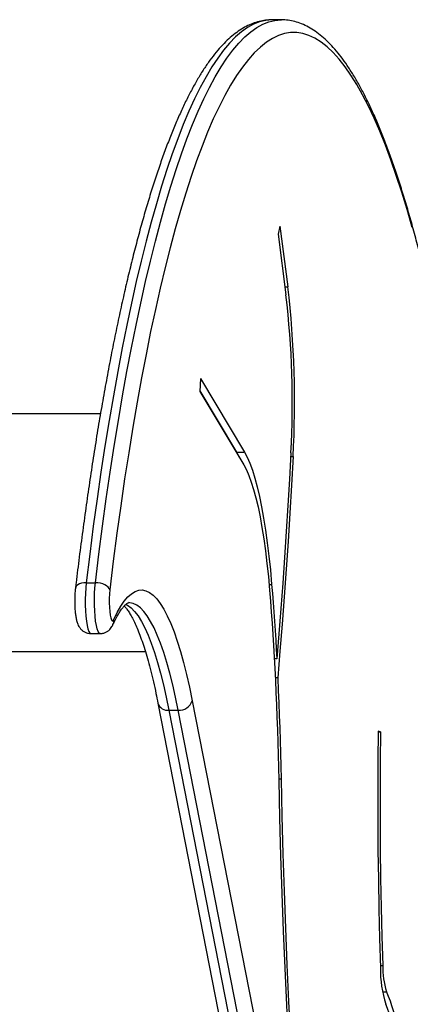
# Model space of a CAD drawing. Units: millimetres. Extents: x 17605 to 21630, y 30770 to 38270.
# Drawn here: x 20526 to 20672, y 34335 to 34703 of the extents above; entities that cross this region are included whole.
import ezdxf

# ---------------------------------------------------------------- set-up
doc = ezdxf.new("R2010")
doc.units = ezdxf.units.MM
doc.header["$LTSCALE"] = 200

msp = doc.modelspace()

# ---------------------------------------------------------------- linework, layer by layer
at = {"color": 7, "linetype": 'Continuous', "lineweight": 25}
for p, q in [((20623.91, 34702.87), (20620.46, 34702.87)), ((20623.87, 34702.87), (20623.91, 34702.87)), ((20623.35, 34625.74), (20622.66, 34622.73)), ((20623.35, 34625.74), (20626.32, 34603.02)), ((20622.66, 34622.73), (20625.63, 34600.01)), ((20593.67, 34568.72), (20593.43, 34563.92)), ((20593.67, 34568.72), (20610.16, 34541.18)), ((20593.43, 34563.92), (20609.92, 34536.38)), ((20593.45, 34564.17), (20607.21, 34541.18)), ((20556.34, 34555.47), (18679.18, 34555.47)), ((20607.21, 34541.18), (20610.16, 34541.18)), ((20551.03, 34492.35), (20554.48, 34492.35)), ((20552.77, 34473.32), (20556.22, 34473.32)), ((18662.37, 34466.57), (20573.16, 34466.57)), ((20622.2, 34463.83), (20621.29, 34463.83)), ((20622.55, 34456.73), (20621.65, 34456.73)), ((20577.81, 34447.3), (20606.78, 34299.22)), ((20590.6, 34448.21), (20619.57, 34300.13)), ((20581.93, 34444.66), (20585.38, 34444.66)), ((20581.93, 34444.66), (20610.9, 34296.58)), ((20614.35, 34296.58), (20585.38, 34444.66)), ((20660.01, 34436.54), (20660.88, 34436.54)), ((20660.88, 34436.54), (20660.02, 34436.87))]:
    msp.add_line(p, q, dxfattribs=at)
at = {"color": 1, "linetype": 'Continuous', "lineweight": 25}
for p, q in [((20625.24, 34603.02), (20626.32, 34603.02)), ((20627.38, 34539.5), (20628.29, 34539.5)), ((20619.33, 34491.73), (20620.29, 34491.73)), ((20622.93, 34419.02), (20623.8, 34419.02)), ((20660.87, 34349.22), (20661.76, 34349.22)), ((20661.68, 34339.39), (20663.22, 34339.39))]:
    msp.add_line(p, q, dxfattribs=at)
at = {"color": 1, "linetype": 'Continuous', "lineweight": 25, "flags": 128}
for points in [[(20620.46, 34702.87), (20620.33, 34702.87), (20618.06, 34702.67), (20615.8, 34702.13), (20613.54, 34701.23), (20611.29, 34699.99), (20609.04, 34698.39), (20606.81, 34696.45), (20604.58, 34694.17), (20602.36, 34691.54), (20600.16, 34688.56), (20597.97, 34685.25), (20595.79, 34681.6), (20593.64, 34677.62), (20591.5, 34673.3), (20589.39, 34668.65), (20587.3, 34663.68), (20585.23, 34658.38), (20583.18, 34652.77), (20581.17, 34646.85), (20579.18, 34640.61), (20577.22, 34634.07), (20575.3, 34627.22), (20573.4, 34620.09), (20571.54, 34612.66), (20569.72, 34604.94), (20567.93, 34596.95), (20566.18, 34588.68), (20564.47, 34580.15), (20562.8, 34571.35), (20561.17, 34562.3), (20559.58, 34552.99), (20558.04, 34543.45), (20556.55, 34533.67), (20555.1, 34523.67), (20553.69, 34513.44), (20552.34, 34503), (20551.03, 34492.35)], [(20554.48, 34492.35), (20555.78, 34503), (20557.14, 34513.44), (20558.54, 34523.67), (20559.99, 34533.67), (20561.49, 34543.45), (20563.03, 34552.99), (20564.62, 34562.3), (20566.25, 34571.35), (20567.92, 34580.15), (20569.63, 34588.68), (20571.38, 34596.95), (20573.16, 34604.94), (20574.99, 34612.66), (20576.85, 34620.09), (20578.74, 34627.22), (20580.67, 34634.07), (20582.63, 34640.61), (20584.62, 34646.85), (20586.63, 34652.77), (20588.67, 34658.38), (20590.74, 34663.68), (20592.84, 34668.65), (20594.95, 34673.3), (20597.09, 34677.62), (20599.24, 34681.6), (20601.41, 34685.25), (20603.6, 34688.56), (20605.81, 34691.54), (20608.02, 34694.17), (20610.25, 34696.45), (20612.49, 34698.39), (20614.74, 34699.99), (20616.99, 34701.23), (20619.25, 34702.13), (20621.51, 34702.67), (20623.77, 34702.87), (20623.87, 34702.87)], [(20551.03, 34492.35), (20550.13, 34492.3), (20549.29, 34492.14), (20548.55, 34491.9), (20547.92, 34491.56), (20547.44, 34491.15), (20547.13, 34490.69), (20546.99, 34490.22)], [(20551.03, 34492.35), (20550.84, 34490.43), (20550.72, 34488.34), (20550.66, 34486.16), (20550.68, 34483.96), (20550.76, 34481.81), (20550.91, 34479.78), (20551.12, 34477.94), (20551.38, 34476.34), (20551.69, 34475.04), (20552.03, 34474.09), (20552.4, 34473.51), (20552.77, 34473.32)], [(20556.22, 34473.32), (20555.85, 34473.51), (20555.48, 34474.09), (20555.14, 34475.04), (20554.83, 34476.34), (20554.56, 34477.94), (20554.35, 34479.78), (20554.21, 34481.81), (20554.12, 34483.96), (20554.11, 34486.16), (20554.17, 34488.34), (20554.29, 34490.43), (20554.48, 34492.35)], [(20565.86, 34484.33), (20566.49, 34483.98), (20567.8, 34482.99), (20569.1, 34481.64), (20570.38, 34479.94), (20571.65, 34477.89), (20572.9, 34475.49), (20574.14, 34472.75), (20575.34, 34469.68), (20576.52, 34466.28), (20577.67, 34462.56), (20578.79, 34458.52), (20579.87, 34454.19), (20580.92, 34449.57), (20581.93, 34444.66)], [(20585.38, 34444.66), (20584.37, 34449.57), (20583.32, 34454.19), (20582.24, 34458.52), (20581.12, 34462.56), (20579.97, 34466.28), (20578.79, 34469.68), (20577.58, 34472.75), (20576.35, 34475.49), (20575.1, 34477.89), (20573.83, 34479.94), (20572.54, 34481.64), (20571.25, 34482.99), (20569.94, 34483.98), (20568.62, 34484.61), (20567.3, 34484.88), (20566.96, 34484.89)]]:
    msp.add_lwpolyline(points, dxfattribs=at)
at = {"color": 7, "linetype": 'Continuous', "lineweight": 25, "flags": 128}
for points in [[(20672.77, 34625.16), (20670.83, 34631.95), (20668.85, 34638.43), (20666.84, 34644.6), (20664.81, 34650.45), (20662.75, 34655.98), (20660.66, 34661.18), (20658.55, 34666.06), (20656.41, 34670.59), (20654.26, 34674.8), (20652.08, 34678.66), (20649.89, 34682.18), (20647.69, 34685.35), (20645.46, 34688.18), (20643.23, 34690.66), (20640.99, 34692.78), (20638.73, 34694.55), (20636.47, 34695.97), (20634.2, 34697.03), (20631.93, 34697.73), (20629.66, 34698.08), (20627.38, 34698.07), (20625.11, 34697.7), (20622.84, 34696.98), (20620.57, 34695.9), (20618.31, 34694.46), (20616.06, 34692.67), (20613.81, 34690.52), (20611.58, 34688.03), (20609.36, 34685.18), (20607.15, 34681.99), (20604.96, 34678.45), (20602.79, 34674.56), (20600.64, 34670.34), (20598.5, 34665.78), (20596.39, 34660.89), (20594.31, 34655.67), (20592.25, 34650.12), (20590.21, 34644.25), (20588.21, 34638.06), (20586.23, 34631.57), (20584.29, 34624.76), (20582.38, 34617.65), (20580.5, 34610.24), (20578.66, 34602.54), (20576.86, 34594.55), (20575.09, 34586.29), (20573.37, 34577.75), (20571.68, 34568.94), (20570.04, 34559.87), (20568.44, 34550.55), (20566.89, 34540.98), (20565.38, 34531.16), (20563.92, 34521.12), (20562.51, 34510.85), (20561.15, 34500.36), (20559.84, 34489.66)], [(20607.21, 34541.18), (20608.21, 34539.3), (20608.36, 34538.98)], [(20610.16, 34541.18), (20611.16, 34539.3), (20612.14, 34537.06), (20613.09, 34534.45), (20614.01, 34531.5), (20614.89, 34528.21), (20615.74, 34524.6), (20616.54, 34520.69), (20617.3, 34516.48), (20618.01, 34512), (20618.66, 34507.26), (20619.26, 34502.29), (20619.81, 34497.1), (20620.29, 34491.73)], [(20627.45, 34540.95), (20626.92, 34531.06), (20626.34, 34521.23), (20625.74, 34511.47), (20625.09, 34501.78), (20624.42, 34492.17), (20623.71, 34482.64), (20622.97, 34473.19), (20622.2, 34463.83)], [(20628.29, 34539.5), (20627.71, 34528.86), (20627.09, 34518.3), (20626.43, 34507.81), (20625.73, 34497.41), (20624.99, 34487.09), (20624.22, 34476.87), (20623.4, 34466.75), (20622.55, 34456.73)], [(20609.92, 34536.38), (20610.87, 34534.6), (20611.79, 34532.48), (20612.69, 34530.01), (20613.56, 34527.22), (20614.4, 34524.1), (20615.2, 34520.69), (20615.96, 34516.98), (20616.67, 34512.99), (20617.34, 34508.75), (20617.97, 34504.27), (20618.54, 34499.56), (20619.05, 34494.65), (20619.51, 34489.57)], [(20559.84, 34489.66), (20559.61, 34490.19), (20559.22, 34490.69), (20558.67, 34491.15), (20557.98, 34491.56), (20557.19, 34491.9), (20556.32, 34492.14), (20555.4, 34492.3), (20554.48, 34492.35)], [(20620.29, 34491.73), (20620.57, 34488.33), (20620.84, 34484.91), (20621.09, 34481.46), (20621.33, 34477.98), (20621.57, 34474.48), (20621.79, 34470.95), (20622, 34467.4), (20622.2, 34463.83)], [(20559.84, 34489.66), (20559.7, 34488.15), (20559.62, 34486.5), (20559.62, 34484.8), (20559.68, 34483.13), (20559.8, 34481.58), (20559.99, 34480.24), (20560.22, 34479.18), (20560.49, 34478.46), (20560.78, 34478.11), (20561.07, 34478.14), (20561.36, 34478.57)], [(20561.36, 34478.57), (20562.64, 34481.22), (20563.94, 34483.52), (20565.25, 34485.45), (20566.58, 34487.03), (20567.93, 34488.23), (20569.28, 34489.07), (20570.63, 34489.54), (20571.99, 34489.63), (20573.35, 34489.36), (20574.7, 34488.71), (20576.05, 34487.69), (20577.39, 34486.3), (20578.71, 34484.54), (20580.02, 34482.43), (20581.31, 34479.96), (20582.58, 34477.14), (20583.82, 34473.97), (20585.03, 34470.47), (20586.22, 34466.64), (20587.37, 34462.49), (20588.49, 34458.03), (20589.56, 34453.26), (20590.6, 34448.21)], [(20619.51, 34489.57), (20619.84, 34485.49), (20620.15, 34481.38), (20620.45, 34477.23), (20620.73, 34473.03), (20621, 34468.81), (20621.25, 34464.55), (20621.48, 34460.26), (20621.69, 34455.94)], [(20621.69, 34455.94), (20621.9, 34451.32), (20622.1, 34446.68), (20622.28, 34442.02), (20622.44, 34437.34), (20622.59, 34432.64), (20622.72, 34427.93), (20622.84, 34423.2), (20622.94, 34418.46)], [(20622.55, 34456.73), (20622.76, 34452.08), (20622.96, 34447.41), (20623.14, 34442.72), (20623.3, 34438.01), (20623.45, 34433.29), (20623.58, 34428.54), (20623.7, 34423.79), (20623.8, 34419.02)], [(20660.02, 34436.87), (20659.92, 34425.77), (20659.88, 34414.66), (20659.9, 34403.55), (20659.99, 34392.44), (20660.13, 34381.36), (20660.33, 34370.3), (20660.58, 34359.29), (20660.9, 34348.33)], [(20660.88, 34436.54), (20660.79, 34425.6), (20660.75, 34414.64), (20660.77, 34403.68), (20660.85, 34392.73), (20660.99, 34381.8), (20661.19, 34370.9), (20661.44, 34360.04), (20661.76, 34349.22)], [(20622.94, 34418.46), (20623.25, 34404.27), (20623.63, 34390.14), (20624.07, 34376.07), (20624.58, 34362.07), (20625.16, 34348.15), (20625.79, 34334.33), (20626.5, 34320.61), (20627.26, 34307.01), (20628.09, 34293.53)], [(20623.8, 34419.02), (20624.11, 34404.97), (20624.49, 34390.96), (20624.93, 34377.02), (20625.43, 34363.16), (20626, 34349.37), (20626.63, 34335.68), (20627.33, 34322.09), (20628.08, 34308.61), (20628.9, 34295.26)]]:
    msp.add_lwpolyline(points, dxfattribs=at)
at = {"color": 7, "linetype": 'Continuous', "lineweight": 25}
for centre, radius, start, end in [((20261.03, 34559.94), 367.82, 356.8145, 6.7252), ((20286.2, 34559.96), 341.79, 356.8113, 6.7285), ((20585.76, 34449.71), 5.07, 265.64, 342.7792), ((20702.2, 34347.5), 41.31, 178.8542, 198.1016), ((20691.49, 34348.63), 29.74, 178.8542, 198.1016), ((20609.93, 34316.38), 58.05, 8.3797, 23.3551), ((20613.73, 34313.41), 53.6, 8.3797, 23.3551)]:
    msp.add_arc(centre, radius, start, end, dxfattribs=at)
at = {"color": 1, "linetype": 'Continuous', "lineweight": 25}
for centre, radius, start, end in [((20557.3, 34478.29), 4.07, 336.5956, 4.0241), ((20581.43, 34448.4), 3.78, 197.048, 277.6291)]:
    msp.add_arc(centre, radius, start, end, dxfattribs=at)
at = {"color": 7, "linetype": 'Continuous', "lineweight": 25}
for points, knots in [([(20620.44, 34702.87), (20619.64, 34702.84), (20618.01, 34702.78), (20615.59, 34702.3), (20613.17, 34701.53), (20610.77, 34700.44), (20608.39, 34699.04), (20606.01, 34697.31), (20603.65, 34695.25), (20601.3, 34692.84), (20598.97, 34690.11), (20596.68, 34687.04), (20594.42, 34683.67), (20592.21, 34680), (20590.03, 34676.03), (20587.9, 34671.77), (20585.8, 34667.23), (20583.73, 34662.4), (20581.7, 34657.3), (20579.7, 34651.92), (20577.73, 34646.26), (20575.8, 34640.34), (20573.9, 34634.14), (20572.03, 34627.68), (20570.2, 34620.96), (20568.4, 34613.98), (20566.63, 34606.75), (20564.9, 34599.27), (20563.2, 34591.54), (20561.55, 34583.57), (20559.93, 34575.37), (20558.35, 34566.93), (20556.8, 34558.27), (20555.3, 34549.39), (20553.84, 34540.3), (20552.42, 34530.99), (20551.04, 34521.49), (20549.71, 34511.79), (20548.44, 34502.06), (20547.55, 34494.84), (20547.08, 34490.92), (20546.99, 34490.22)], [0, 0, 0, 0, 0.022541, 0.045683, 0.069057, 0.092921, 0.117458, 0.142748, 0.168749, 0.19532, 0.222268, 0.249416, 0.27663, 0.303814, 0.330935, 0.35798, 0.38495, 0.41185, 0.438687, 0.465468, 0.4922, 0.51889, 0.545543, 0.572165, 0.598759, 0.62533, 0.65188, 0.678411, 0.704927, 0.731429, 0.757918, 0.784397, 0.810866, 0.837326, 0.863779, 0.890225, 0.916664, 0.943099, 0.969528, 0.994559, 1, 1, 1, 1]), ([(20691.72, 34532.44), (20691.48, 34534.08), (20690.76, 34538.83), (20689.54, 34546.53), (20688.05, 34555.48), (20686.52, 34564.2), (20684.95, 34572.7), (20683.34, 34580.98), (20681.7, 34589.02), (20680.02, 34596.81), (20678.3, 34604.37), (20676.55, 34611.67), (20674.76, 34618.73), (20672.94, 34625.52), (20671.09, 34632.06), (20669.2, 34638.33), (20667.28, 34644.33), (20665.33, 34650.06), (20663.35, 34655.52), (20661.34, 34660.7), (20659.29, 34665.6), (20657.21, 34670.22), (20655.09, 34674.56), (20652.94, 34678.61), (20650.75, 34682.38), (20648.52, 34685.85), (20646.24, 34689.03), (20643.9, 34691.91), (20641.52, 34694.48), (20639.08, 34696.73), (20636.59, 34698.64), (20634.07, 34700.2), (20631.53, 34701.4), (20628.99, 34702.26), (20626.47, 34702.73), (20624.75, 34702.92), (20623.89, 34702.87), (20623.86, 34702.87)], [0, 0, 0, 0, 0.0156703, 0.0454901, 0.0753157, 0.1051489, 0.1349906, 0.164842, 0.1947041, 0.2245783, 0.2544663, 0.2843697, 0.3142908, 0.3442319, 0.374196, 0.4041864, 0.434207, 0.4642623, 0.4943578, 0.5244996, 0.5546948, 0.5849513, 0.6152776, 0.6456822, 0.6761719, 0.7067497, 0.7374086, 0.7681235, 0.7988134, 0.8293398, 0.8595042, 0.8890648, 0.9178095, 0.9456475, 0.9726568, 0.9990613, 1, 1, 1, 1]), ([(20546.99, 34490.22), (20546.96, 34489.96), (20546.88, 34489.17), (20546.78, 34487.78), (20546.73, 34486.07), (20546.74, 34484.35), (20546.81, 34482.67), (20546.94, 34481.06), (20547.15, 34479.54), (20547.43, 34478.15), (20547.79, 34476.98), (20548.28, 34475.97), (20548.88, 34475.12), (20549.65, 34474.36), (20550.62, 34473.77), (20551.68, 34473.39), (20552.41, 34473.36), (20552.75, 34473.34)], [0, 0, 0, 0, 0.040951, 0.120966, 0.198714, 0.275542, 0.35251, 0.430414, 0.510819, 0.59727, 0.681341, 0.739302, 0.791258, 0.843934, 0.897664, 0.952456, 1, 1, 1, 1]), ([(20561.01, 34476.63), (20561.2, 34477.04), (20561.73, 34478.19), (20562.58, 34479.83), (20563.55, 34481.45), (20564.45, 34482.74), (20565.27, 34483.7), (20565.96, 34484.35), (20566.5, 34484.72), (20566.83, 34484.87), (20566.94, 34484.89), (20566.97, 34484.89), (20566.98, 34484.89)], [0, 0, 0, 0, 0.062792, 0.176036, 0.287927, 0.398033, 0.50625, 0.612835, 0.718873, 0.826042, 0.939959, 1, 1, 1, 1]), ([(20565.25, 34483.65), (20565.31, 34483.59), (20565.61, 34483.29), (20566.25, 34482.47), (20567.14, 34481.18), (20568.09, 34479.54), (20569.07, 34477.59), (20570.08, 34475.32), (20571.11, 34472.73), (20572.13, 34469.83), (20573.16, 34466.63), (20574.17, 34463.12), (20575.17, 34459.34), (20576.14, 34455.27), (20577.02, 34451.25), (20577.57, 34448.51), (20577.81, 34447.3)], [0, 0, 0, 0, 0.019491, 0.091038, 0.163249, 0.236626, 0.311241, 0.386995, 0.463731, 0.54128, 0.619492, 0.698237, 0.777411, 0.856928, 0.936722, 1, 1, 1, 1]), ([(20556.21, 34473.34), (20556.26, 34473.33), (20556.73, 34473.29), (20557.57, 34473.48), (20558.62, 34473.89), (20559.48, 34474.49), (20560.16, 34475.18), (20560.67, 34475.91), (20560.9, 34476.39), (20561.01, 34476.63)], [0, 0, 0, 0, 0.023153, 0.211674, 0.383174, 0.543615, 0.698239, 0.852979, 1, 1, 1, 1])]:
    msp.add_open_spline(points, degree=3, knots=knots, dxfattribs=at)

doc.saveas('drawing.dxf')
